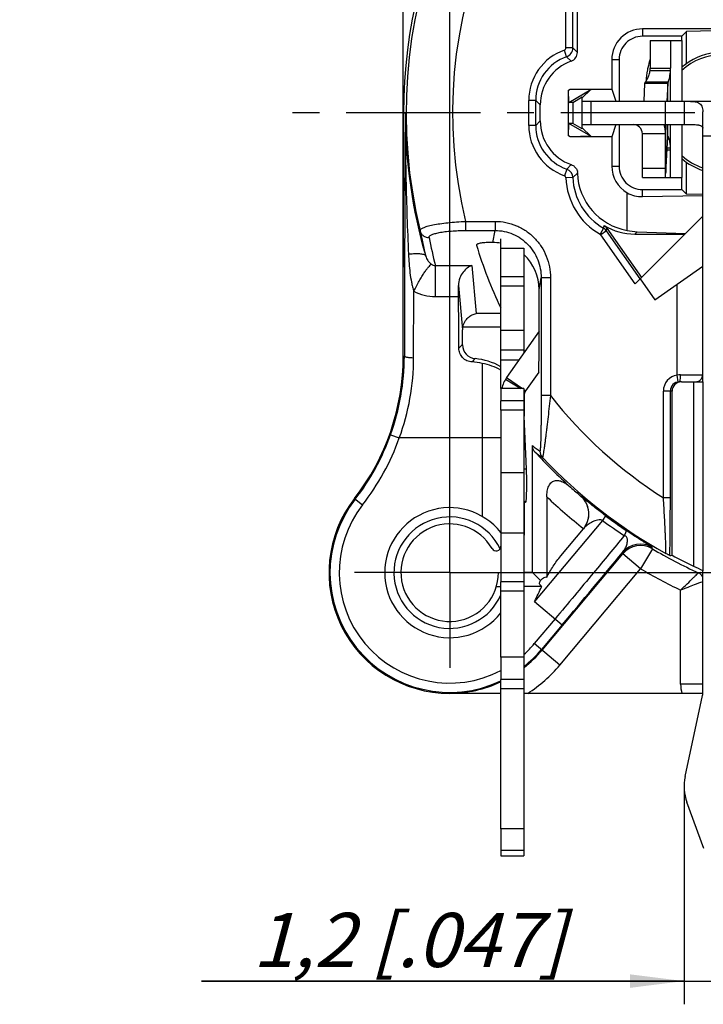
# Model space of a CAD drawing. Units: millimetres. Extents: x 0 to 420, y 0 to 297.
# Drawn here: x 288 to 332, y 160 to 224 of the extents above; entities that cross this region are included whole.
import ezdxf
from ezdxf.enums import TextEntityAlignment as Align

# ---------------------------------------------------------------- set-up
doc = ezdxf.new("R2010")
doc.units = ezdxf.units.MM
doc.header["$LTSCALE"] = 23.1
doc.linetypes.add('CENTER', pattern=[0.6, 0.375, -0.075, 0.075, -0.075])
doc.layers.get('0').update_dxf_attribs({"linetype": 'CONTINUOUS'})
for name, color, linetype in [('AUSFORMSCHRAEGEN', 7, 'CONTINUOUS'), ('BEZUGSACHSEN', 7, 'CONTINUOUS'), ('DEFAULT_1', 7, 'CENTER'), ('FASEN', 7, 'CONTINUOUS'), ('RUNDUNGEN', 7, 'CONTINUOUS'), ('ZEICHNUNGSBEMASSUNGEN', 7, 'CONTINUOUS')]:
    doc.layers.add(name, color=color, linetype=linetype)
doc.styles.get("Standard").update_dxf_attribs({"font": 'txt', "width": 0.7})
doc.styles.add('TEXTSTYLE_2', font='gdt', dxfattribs={"width": 0.7})
doc.dimstyles.new('DIMSTYLE_15', dxfattribs={"dimtxt": 3.5, "dimasz": 3.5, "dimexe": 1.5, "dimexo": 0, "dimgap": 0.875, "dimtad": 1, "dimdec": 3, "dimlfac": 0.333333, "dimdsep": 46, "dimtxsty": 'STANDARD', "dimblk": '_FILLED', "dimblk1": '_FILLED', "dimblk2": '_FILLED', "dimcen": 0.09, "dimclrt": 5, "dimadec": 3, "dimazin": 2, "dimtol": 1, "dimtp": 0.1, "dimtm": 0.1, "dimtfac": 1, "dimtdec": 3, "dimtofl": 0, "dimtmove": 0, "dimatfit": 3, "dimldrblk": '_FILLED', "dimfxl": 1, "dimtolj": 1, "dimarcsym": 0})
doc.dimstyles.new('DIMSTYLE_5', dxfattribs={"dimtxt": 3.5, "dimasz": 3.5, "dimexe": 1.5, "dimexo": 0, "dimgap": 0.875, "dimtad": 1, "dimdec": 3, "dimlfac": 0.333333, "dimdsep": 46, "dimtxsty": 'STANDARD', "dimblk": '_FILLED', "dimblk1": '_FILLED', "dimblk2": '_FILLED', "dimcen": 0.09, "dimclrt": 5, "dimadec": 3, "dimazin": 2, "dimtp": 0.1, "dimtm": 0.1, "dimtfac": 1, "dimtdec": 3, "dimtofl": 0, "dimtmove": 0, "dimatfit": 3, "dimldrblk": '_FILLED', "dimfxl": 1, "dimtolj": 1, "dimarcsym": 0})

# ---------------------------------------------------------------- blocks, each defined once
blk = doc.blocks.new('_FILLED')
at = {"color": 0, "linetype": 'BYBLOCK'}
blk.add_solid([(0, 0), (-1, 0.125), (-1, -0.125)], dxfattribs=at)
blk = doc.blocks.new('*D26')
at = {"layer": 'ZEICHNUNGSBEMASSUNGEN', "color": 2, "linetype": 'CONTINUOUS'}
for p, q in [((375.106, 247.23), (395.264, 247.23)), ((393.764, 247.23), (393.764, 217.53)), ((393.764, 187.83), (393.764, 217.53)), ((315.706, 187.83), (395.264, 187.83))]:
    blk.add_line(p, q, dxfattribs=at)
at = {"layer": 'ZEICHNUNGSBEMASSUNGEN', "color": 2, "linetype": 'CONTINUOUS', "xscale": 3.5, "yscale": 3.5, "zscale": 3.5}
for p, rotation in [((393.764, 247.23), 90), ((393.764, 187.83), 270)]:
    blk.add_blockref('_FILLED', p, dxfattribs=dict(at, rotation=rotation))
at = {"layer": 'ZEICHNUNGSBEMASSUNGEN', "color": 5, "linetype": 'CONTINUOUS', "oblique": 15}
for s, height, width, p in [(']', 3.5, 0.428571, (392.858, 238.626)), ('.003', 2.45, 0.714286, (392.333, 234.376)), ('.780', 3.5, 0.732143, (392.858, 222.892)), ('[', 3.5, 0.428571, (392.858, 217.017)), ('0,1', 2.45, 0.642857, (392.333, 210.405)), ('19,8', 3.5, 0.678571, (392.858, 200.434))]:
    blk.add_text(s, height=height, rotation=90, dxfattribs=dict(at, width=width)).set_placement(p, align=Align.CENTER)
at = {"layer": 'ZEICHNUNGSBEMASSUNGEN', "color": 5, "linetype": 'CONTINUOUS', "style": 'TEXTSTYLE_2', "oblique": 15}
for p in [(392.333, 229.446), (392.333, 206.613)]:
    blk.add_text('`', height=2.45, rotation=90, dxfattribs=at).set_placement(p, align=Align.CENTER)
blk = doc.blocks.new('*D27')
at = {"layer": 'ZEICHNUNGSBEMASSUNGEN', "color": 2, "linetype": 'CONTINUOUS'}
for p, q in [((315.706, 193.98), (315.706, 271.454)), ((375.106, 253.38), (375.106, 271.454)), ((315.706, 269.954), (345.406, 269.954)), ((375.106, 269.954), (345.406, 269.954))]:
    blk.add_line(p, q, dxfattribs=at)
at = {"layer": 'ZEICHNUNGSBEMASSUNGEN', "color": 2, "linetype": 'CONTINUOUS', "xscale": 3.5, "yscale": 3.5, "zscale": 3.5, "rotation": 180}
blk.add_blockref('_FILLED', (315.706, 269.954), dxfattribs=at)
at = {"layer": 'ZEICHNUNGSBEMASSUNGEN', "color": 2, "linetype": 'CONTINUOUS', "xscale": 3.5, "yscale": 3.5, "zscale": 3.5}
blk.add_blockref('_FILLED', (375.106, 269.954), dxfattribs=at)
at = {"layer": 'ZEICHNUNGSBEMASSUNGEN', "color": 5, "linetype": 'CONTINUOUS', "oblique": 15}
for s, height, width, p in [('19,8', 3.5, 0.678571, (328.311, 270.86)), ('[', 3.5, 0.428571, (344.894, 270.86)), ('.780', 3.5, 0.732143, (350.769, 270.86)), (']', 3.5, 0.428571, (366.502, 270.86)), ('0,1', 2.45, 0.642857, (338.281, 271.385)), ('.003', 2.45, 0.714286, (362.252, 271.385))]:
    blk.add_text(s, height=height, dxfattribs=dict(at, width=width)).set_placement(p, align=Align.CENTER)
at = {"layer": 'ZEICHNUNGSBEMASSUNGEN', "color": 5, "linetype": 'CONTINUOUS', "style": 'TEXTSTYLE_2', "oblique": 15}
for p in [(334.49, 271.385), (357.323, 271.385)]:
    blk.add_text('`', height=2.45, dxfattribs=at).set_placement(p, align=Align.CENTER)
blk = doc.blocks.new('*D28')
at = {"layer": 'ZEICHNUNGSBEMASSUNGEN', "color": 2, "linetype": 'CONTINUOUS'}
for p, q in [((330.856, 174.03), (330.856, 159.946)), ((334.456, 170.43), (334.456, 159.946)), ((330.856, 161.446), (299.671, 161.446)), ((299.671, 161.446), (332.656, 161.446)), ((340.456, 161.446), (332.656, 161.446)), ((334.456, 161.446), (340.456, 161.446))]:
    blk.add_line(p, q, dxfattribs=at)
at = {"layer": 'ZEICHNUNGSBEMASSUNGEN', "color": 2, "linetype": 'CONTINUOUS', "xscale": 3.5, "yscale": 3.5, "zscale": 3.5}
blk.add_blockref('_FILLED', (330.856, 161.446), dxfattribs=at)
at = {"layer": 'ZEICHNUNGSBEMASSUNGEN', "color": 2, "linetype": 'CONTINUOUS', "xscale": 3.5, "yscale": 3.5, "zscale": 3.5, "rotation": 180}
blk.add_blockref('_FILLED', (334.456, 161.446), dxfattribs=at)
at = {"layer": 'ZEICHNUNGSBEMASSUNGEN', "color": 5, "linetype": 'CONTINUOUS', "insert": (323.171, 165.852), "char_height": 3.5, "width": 35.25, "attachment_point": 3, "line_spacing_factor": 0.9}
blk.add_mtext('\\Q15.0;1,2{\\ftxt.shx;\\W1.000000;\\H3.500000; }[.047]', dxfattribs=at)

msp = doc.modelspace()

# ---------------------------------------------------------------- linework, layer by layer
at = {"color": 3, "linetype": 'CONTINUOUS'}
for p, q in [((328.65593, 222.20038), (328.65593, 220.41549)), ((328.30146, 219.43541), (328.24506, 218.2798)), ((324.25643, 216.7798), (330.85643, 216.7798)), ((328.15643, 213.35038), (328.15643, 216.1798)), ((320.50643, 206.36854), (320.50643, 202.03415)), ((321.45551, 200.77441), (320.61494, 199.57395)), ((320.50643, 199.71965), (320.50643, 198.9298)), ((320.50643, 198.3298), (320.50643, 187.2298)), ((320.50643, 182.36323), (320.50643, 180.9298)), ((320.50643, 171.28349), (320.50643, 169.5298))]:
    msp.add_line(p, q, dxfattribs=at)
at = {"color": 7, "linetype": 'CONTINUOUS'}
for p, q in [((328.65593, 222.20038), (330.71081, 222.20038)), ((329.98246, 222.20038), (329.98246, 220.41549)), ((330.71102, 222.20038), (330.71102, 218.2798)), ((328.65113, 220.26987), (329.97617, 220.26987)), ((329.80133, 219.43541), (328.30146, 219.43541)), ((329.80133, 219.43541), (329.74493, 218.2798)), ((324.25643, 216.7798), (324.25643, 218.2798)), ((324.25643, 218.2798), (342.25643, 218.2798)), ((329.65643, 216.7798), (329.65643, 218.2798)), ((332.05643, 212.22218), (332.05643, 217.59739)), ((329.67233, 216.7798), (329.66964, 216.71095)), ((330.71102, 216.7798), (330.71102, 213.35038)), ((329.65643, 213.35038), (329.65643, 216.1798)), ((329.70421, 214.02902), (329.80064, 216.00455)), ((329.76532, 215.28089), (329.97617, 215.28089)), ((329.98246, 213.35038), (329.98246, 215.13527)), ((328.15643, 213.35038), (330.71081, 213.35038)), ((332.05643, 200.1598), (332.05643, 210.86082)), ((319.00643, 201.11775), (319.00643, 206.36854)), ((321.48072, 203.42558), (319.38621, 200.43431)), ((319.00643, 199.71965), (319.00643, 198.9298)), ((320.50643, 199.71965), (319.00643, 199.71965)), ((319.00643, 198.3298), (319.00643, 187.2298)), ((320.50643, 198.3298), (319.00643, 198.3298)), ((332.05643, 180.0298), (332.05643, 187.94166)), ((320.50643, 187.2298), (319.00643, 187.2298)), ((319.00643, 182.36323), (319.00643, 180.9298)), ((320.50643, 180.9298), (319.00643, 180.9298)), ((330.92257, 174.65626), (332.0432, 179.90451)), ((332.12944, 170.01764), (331.03894, 172.99938)), ((320.50643, 171.28349), (319.00643, 171.28349)), ((319.00643, 171.28349), (319.00643, 169.5298)), ((319.00643, 169.5298), (320.50643, 169.5298))]:
    msp.add_line(p, q, dxfattribs=at)
at = {"color": 9, "linetype": 'CONTINUOUS'}
for p, q in [((328.65593, 220.41549), (329.98246, 220.41549)), ((329.97617, 218.2798), (329.97617, 220.26987)), ((328.35905, 219.5462), (329.83013, 219.5462)), ((329.80133, 218.2798), (329.80133, 219.43541)), ((324.85643, 216.7798), (324.85643, 218.2798)), ((330.85643, 218.2798), (330.85643, 216.7798)), ((327.8144, 216.72151), (327.84216, 216.7798)), ((329.67905, 213.61414), (329.67905, 216.7798)), ((329.80133, 216.01709), (329.80133, 216.7798)), ((329.97617, 215.28089), (329.97617, 216.7798)), ((329.65643, 216.1798), (328.15643, 216.1798)), ((334.45643, 216.0298), (332.05643, 216.0298)), ((329.75821, 215.13527), (329.98246, 215.13527)), ((328.15643, 213.95038), (329.65643, 213.95038)), ((320.50643, 203.47438), (319.00643, 203.47438)), ((321.48072, 203.25393), (321.40007, 203.3104)), ((320.50643, 202.20224), (319.00643, 202.20224)), ((320.17077, 201.55478), (319.00643, 201.55478)), ((319.38621, 200.43431), (320.40685, 199.71965)), ((319.31279, 200.32197), (320.30196, 199.71965)), ((320.50643, 199.64993), (320.61494, 199.57395)), ((320.50643, 199.59515), (320.59396, 199.54185)), ((320.50643, 194.2798), (319.00643, 194.2798)), ((320.50643, 190.3798), (319.00643, 190.3798)), ((320.50643, 182.36323), (319.00643, 182.36323)), ((320.50643, 169.87623), (319.00643, 169.87623))]:
    msp.add_line(p, q, dxfattribs=at)
at = {"color": 3, "linetype": 'CONTINUOUS'}
for centre, radius, start, end in [((334.58082, 219.20153), 6.19534, 163.034371, 168.4036248), ((334.57762, 219.19983), 6.1925, 169.7222027, 176.3459323), ((334.63782, 219.18981), 6.25353, 168.4033414, 169.7302625), ((326.46515, 220.41477), 2.19078, 356.207519, 0.0186782), ((327.55643, 216.1798), 0.6, 0, 90), ((321.10643, 199.2298), 0.6, 145, 166.6686207)]:
    msp.add_arc(centre, radius, start, end, dxfattribs=at)
at = {"color": 7, "linetype": 'CONTINUOUS'}
for centre, radius, start, end in [((328.30604, 220.41503), 1.67643, 355.0325504, 0.0156265), ((327.55643, 216.1798), 2.1, 0, 16.1004937), ((348.77303, 216.0003), 19.1166, 177.8695413, 179.1833199), ((330.89833, 215.95103), 1.099, 177.0279935, 177.2083183), ((330.51869, 215.97133), 0.71882, 176.3501676, 177.0750434), ((328.30604, 215.13573), 1.67643, 359.9843735, 4.9674496), ((312.5131, 214.83705), 17.21001, 356.5373915, 357.0348771), ((305.98822, 215.18466), 23.74413, 357.0116324, 357.2102626), ((345.40643, 217.5298), 29.25, 196.9954554, 205.5028189), ((321.10643, 199.2298), 2.1, 145, 166.6686207), ((331.45643, 180.0298), 0.6, 347.9468947, 360), ((333.85643, 174.0298), 3, 167.9468947, 200.0886039)]:
    msp.add_arc(centre, radius, start, end, dxfattribs=at)
at = {"color": 3, "linetype": 'CONTINUOUS'}
for points, knots in [([(328.35905, 219.5462), (328.37035, 219.55783), (328.39451, 219.58655), (328.44939, 219.66378), (328.52579, 219.79931), (328.6077, 220.01108), (328.64171, 220.17789), (328.65113, 220.26987)], [0, 0, 0, 0, 0.0614545, 0.14201305, 0.35912636, 0.64936141, 1, 1, 1, 1]), ([(328.35905, 219.5462), (328.343, 219.52968), (328.31612, 219.49625), (328.30271, 219.45461), (328.30146, 219.43541)], [0, 0, 0, 0, 0.54493376, 1, 1, 1, 1]), ([(330.85643, 216.7798), (330.91683, 216.7798), (331.03729, 216.77983), (331.21697, 216.77956), (331.39408, 216.77777), (331.56648, 216.77215), (331.70581, 216.76098), (331.8114, 216.74378), (331.88438, 216.72584), (331.95042, 216.70054), (332.00673, 216.66519), (332.04713, 216.61486), (332.05643, 216.57302), (332.05643, 216.55233)], [0, 0, 0, 0, 0.14018621, 0.27955823, 0.41703436, 0.55123392, 0.67989018, 0.74104401, 0.79935969, 0.85402567, 0.90460454, 0.95198255, 1, 1, 1, 1])]:
    msp.add_open_spline(points, degree=3, knots=knots, dxfattribs=at)
at = {"color": 7, "linetype": 'CONTINUOUS'}
for points, knots in [([(329.83013, 219.5462), (329.83849, 219.5634), (329.8548, 219.60474), (329.87802, 219.67461), (329.90134, 219.75801), (329.93097, 219.8851), (329.95964, 220.05648), (329.97246, 220.19757), (329.97617, 220.26987)], [0, 0, 0, 0, 0.07736196, 0.17940908, 0.29783777, 0.42754218, 0.70714913, 1, 1, 1, 1]), ([(329.83013, 219.5462), (329.82574, 219.53716), (329.81051, 219.50201), (329.80225, 219.46366), (329.80133, 219.43541)], [0, 0, 0, 0, 0.26227491, 1, 1, 1, 1]), ([(330.85643, 218.2798), (330.95352, 218.2798), (331.13667, 218.2802), (331.39095, 218.27547), (331.60568, 218.25197), (331.78, 218.19662), (331.91259, 218.09842), (332.00006, 217.9596), (332.04768, 217.78845), (332.05643, 217.66382), (332.05643, 217.59739)], [0, 0, 0, 0, 0.17981186, 0.33924543, 0.47087642, 0.57883937, 0.67399798, 0.76987694, 0.87697932, 1, 1, 1, 1]), ([(329.80777, 216.03521), (329.80566, 216.03521), (329.80286, 216.03066), (329.80188, 216.02442), (329.80145, 216.01974), (329.80133, 216.01709)], [0, 0, 0, 0, 0.31512689, 0.60420185, 1, 1, 1, 1]), ([(329.87383, 215.88788), (329.86772, 215.90746), (329.85624, 215.94204), (329.83898, 215.98612), (329.82603, 216.0138), (329.81695, 216.02804), (329.81298, 216.03261), (329.81104, 216.03396)], [0, 0, 0, 0, 0.38471367, 0.68275766, 0.88847536, 0.95564196, 1, 1, 1, 1]), ([(329.89491, 215.81477), (329.89317, 215.82128), (329.88651, 215.84575), (329.87938, 215.8701), (329.87383, 215.88788)], [0, 0, 0, 0, 0.26550786, 1, 1, 1, 1]), ([(329.97617, 215.28089), (329.97114, 215.37897), (329.95255, 215.55864), (329.91606, 215.73551), (329.89491, 215.81477)], [0, 0, 0, 0, 0.54486485, 1, 1, 1, 1]), ([(329.67905, 213.61414), (329.68015, 213.62793), (329.68481, 213.68906), (329.68881, 213.75023), (329.69169, 213.79761)], [0, 0, 0, 0, 0.22570086, 1, 1, 1, 1])]:
    msp.add_open_spline(points, degree=3, knots=knots, dxfattribs=at)
msp.add_open_spline([(329.81104, 216.03396), (329.81008, 216.03463), (329.80894, 216.03521), (329.80777, 216.03521)], degree=3, dxfattribs=at)
at = {"layer": 'AUSFORMSCHRAEGEN', "color": 7, "linetype": 'CONTINUOUS'}
for p, q in [((331.00489, 222.77827), (330.70643, 222.4798)), ((332.80643, 222.82146), (331.00489, 222.77827)), ((331.00489, 220.71423), (331.00489, 222.77827)), ((330.70643, 222.20038), (330.70643, 222.4798)), ((326.17968, 219.06499), (326.44136, 218.2798)), ((323.65643, 218.21202), (324.25643, 218.55843)), ((323.65643, 218.21202), (323.65643, 216.84759)), ((324.25643, 218.2798), (324.25643, 218.55843)), ((324.25643, 216.50118), (323.65643, 216.84759)), ((324.25643, 216.50118), (324.25643, 216.7798)), ((326.44136, 216.7798), (326.17968, 215.99462)), ((331.00489, 212.28134), (331.00489, 214.34538)), ((330.70643, 212.5798), (330.70643, 213.35038)), ((331.00489, 212.28134), (330.70643, 212.5798)), ((332.05791, 212.25609), (331.00489, 212.28134)), ((332.05643, 210.86082), (332.05643, 212.22218)), ((328.0958, 206.90018), (332.05643, 210.86082)), ((320.52738, 199.36815), (320.52738, 197.93358)), ((320.66956, 194.51731), (320.52738, 197.93358)), ((320.52738, 192.34028), (320.50643, 192.34028)), ((320.52738, 192.3298), (320.50643, 192.3298)), ((320.52738, 192.34028), (320.64335, 192.39824)), ((320.52738, 192.34028), (320.52738, 190.26258))]:
    msp.add_line(p, q, dxfattribs=at)
at = {"layer": 'AUSFORMSCHRAEGEN', "color": 9, "linetype": 'CONTINUOUS'}
for p, q in [((320.66956, 194.51731), (320.50643, 194.51731)), ((320.64335, 192.39824), (320.50643, 192.39824))]:
    msp.add_line(p, q, dxfattribs=at)
at = {"layer": 'AUSFORMSCHRAEGEN', "color": 7, "linetype": 'CONTINUOUS'}
for centre, radius, start, end in [((333.25643, 217.5298), 3.9, 96.6258096, 130.7467123), ((333.25643, 217.5298), 3.9, 229.2532877, 252.0615504), ((297.70643, 201.82409), 15, 322.1363536, 360), ((315.70643, 187.8298), 5.4, 26.7767159, 27.0221326)]:
    msp.add_arc(centre, radius, start, end, dxfattribs=at)
msp.add_ellipse((320.64262, 193.59806), major_axis=(0, 1.2), ratio=0.03492077, start_param=-3.12413936, end_param=-0.6981317, dxfattribs=at)
for points, knots in [([(318.32163, 209.15509), (318.26226, 209.15509), (318.14559, 209.15306), (317.97613, 209.14379), (317.81996, 209.12853), (317.68384, 209.10776), (317.58608, 209.0855), (317.523, 209.0645), (317.4874, 209.04913), (317.46031, 209.03312), (317.44165, 209.01648), (317.43163, 208.99829), (317.43217, 208.9856), (317.43384, 208.98015)], [0, 0, 0, 0, 0.18960874, 0.37259384, 0.5419114, 0.69053233, 0.81221004, 0.86150138, 0.90268996, 0.93583803, 0.96162296, 0.98180568, 1, 1, 1, 1]), ([(321.45555, 200.77099), (321.45959, 200.80581), (321.46346, 200.89427), (321.46884, 201.04593), (321.4727, 201.23159), (321.47698, 201.50986), (321.47997, 201.87513), (321.48072, 202.17148), (321.48072, 202.32182)], [0, 0, 0, 0, 0.0678023, 0.17102966, 0.2935917, 0.4268708, 0.70927035, 1, 1, 1, 1])]:
    msp.add_open_spline(points, degree=3, knots=knots, dxfattribs=at)
at = {"layer": 'BEZUGSACHSEN', "color": 7, "linetype": 'CONTINUOUS'}
for start, end in [(47.1440039, 132.8559961), (227.1440039, 251.3104272)]:
    msp.add_arc((333.25643, 217.5298), 3.75, start, end, dxfattribs=at)
at = {"layer": 'DEFAULT_1', "color": 7, "linetype": 'CENTER'}
for p, q in [((345.40643, 217.5298), (304.90643, 217.5298)), ((315.70643, 187.8298), (315.70643, 193.9798)), ((315.70643, 187.8298), (309.55643, 187.8298)), ((315.70643, 187.8298), (321.85643, 187.8298)), ((315.70643, 187.8298), (315.70643, 181.6798))]:
    msp.add_line(p, q, dxfattribs=at)
at = {"layer": 'FASEN', "color": 7, "linetype": 'CONTINUOUS'}
for p, q in [((323.38413, 219.00875), (323.48155, 219.06499)), ((323.40531, 218.212), (323.38413, 219.00875)), ((323.38413, 216.05086), (323.38413, 219.00875)), ((323.40531, 218.212), (324.82769, 219.03321)), ((323.48155, 219.06499), (326.17968, 219.06499)), ((323.48155, 219.06499), (324.82769, 219.03321)), ((324.82769, 219.03321), (324.25643, 218.49708)), ((323.65643, 218.21202), (323.40531, 218.212)), ((323.38413, 216.05086), (323.40531, 216.8476)), ((324.82769, 216.02639), (323.40531, 216.8476)), ((323.65643, 216.84759), (323.40531, 216.8476)), ((324.82769, 216.02639), (324.25643, 216.56252)), ((323.48155, 215.99462), (323.38413, 216.05086)), ((324.82769, 216.02639), (323.48155, 215.99462)), ((326.17968, 215.99462), (323.48155, 215.99462)), ((317.80643, 201.35073), (317.80643, 191.46711)), ((319.00643, 199.71965), (319.00643, 201.11775)), ((331.45643, 200.1598), (332.05643, 200.1598)), ((331.45643, 200.1598), (331.45643, 188.25428)), ((332.05643, 200.1598), (332.05643, 187.94166)), ((318.85643, 187.8298), (319.00643, 187.8298)), ((321.0512, 187.8298), (320.50643, 187.8298))]:
    msp.add_line(p, q, dxfattribs=at)
at = {"layer": 'FASEN', "color": 9, "linetype": 'CONTINUOUS'}
msp.add_line((319.00643, 196.5298), (317.80643, 196.5298), dxfattribs=at)
at = {"layer": 'FASEN', "color": 7, "linetype": 'CONTINUOUS'}
for centre, radius, start, end in [((317.05672, 197.43814), 3.98377, 60.6980185, 79.1527999), ((315.70643, 187.8298), 4.2, 38.2132107, 321.8084188), ((315.70643, 187.8298), 3.15, 29.5918458, 360), ((345.40643, 217.5298), 32.42929, 241.7950787, 244.5218636), ((345.6886, 217.52807), 32.55012, 244.0721623, 245.240792)]:
    msp.add_arc(centre, radius, start, end, dxfattribs=at)
at = {"layer": 'RUNDUNGEN', "color": 7, "linetype": 'CONTINUOUS'}
for p, q in [((312.70643, 201.82409), (312.70643, 235.88627)), ((323.95544, 221.43554), (323.95544, 226.75595)), ((338.35341, 222.95655), (328.15946, 222.95655)), ((330.70643, 222.4798), (328.15626, 222.4798)), ((326.17968, 220.97678), (326.17968, 219.06499)), ((326.65643, 220.97998), (326.65643, 218.2798)), ((321.55544, 217.01784), (321.55544, 218.04177)), ((326.65643, 216.7798), (326.65643, 214.07963)), ((326.17968, 215.99462), (326.17968, 214.08283)), ((328.15626, 212.5798), (330.70643, 212.5798)), ((327.1672, 209.9399), (327.1672, 212.36967)), ((328.15933, 212.12162), (332.05643, 212.19456)), ((325.86943, 210.07976), (328.0958, 206.90018)), ((319.00643, 206.36854), (319.00643, 209.3912)), ((327.6789, 209.70286), (330.89847, 209.70286)), ((327.83003, 209.854), (330.93344, 209.73783)), ((318.49888, 209.15509), (318.32163, 209.15509)), ((328.95384, 205.46023), (332.05643, 207.63268)), ((327.68992, 206.49431), (328.0958, 206.90018)), ((328.00744, 206.81183), (328.95384, 205.46023)), ((321.48072, 202.32182), (321.48072, 206.11929)), ((316.5316, 202.555), (316.5316, 203.51786)), ((330.67958, 200.1598), (331.45643, 200.1598)), ((330.07949, 188.95107), (330.07949, 199.5598)), ((319.00643, 198.3298), (319.00643, 198.9298)), ((320.50643, 197.93358), (320.52738, 197.93358)), ((321.05121, 187.8298), (321.05121, 196.03378)), ((321.98262, 192.7253), (321.98262, 187.54732)), ((322.88063, 188.91221), (324.34913, 190.6623)), ((321.67164, 182.8244), (326.89203, 189.04582)), ((321.56735, 187.33082), (321.05121, 187.8298)), ((319.00643, 182.36323), (319.00643, 187.2298)), ((318.72507, 186.9298), (319.00643, 186.9298)), ((321.6601, 186.9298), (320.50643, 186.9298)), ((322.98146, 184.46669), (321.6316, 182.85799)), ((319.00643, 171.28349), (319.00643, 180.9298)), ((319.00643, 180.0298), (315.70643, 180.0298)), ((332.05643, 180.0298), (320.50643, 180.0298))]:
    msp.add_line(p, q, dxfattribs=at)
at = {"layer": 'RUNDUNGEN', "color": 9, "linetype": 'CONTINUOUS'}
for p, q in [((323.21422, 221.72683), (323.21422, 226.81731)), ((323.66415, 221.72683), (323.66415, 226.81724)), ((328.15946, 222.95655), (328.15626, 222.4798)), ((323.26411, 221.16124), (323.11422, 221.58542)), ((323.66415, 221.72683), (323.21422, 221.72683)), ((323.66415, 221.72683), (323.95544, 221.43554)), ((323.26414, 221.16124), (323.55544, 220.86991)), ((326.17968, 220.97678), (326.65643, 220.97998)), ((320.81422, 216.72655), (320.81422, 218.33306)), ((321.26415, 218.33306), (320.81422, 218.33306)), ((321.26415, 216.7267), (321.26415, 218.33287)), ((321.26415, 218.33287), (321.55544, 218.04177)), ((312.71941, 217.5298), (312.84793, 217.5298)), ((321.26415, 216.7267), (321.55544, 217.01784)), ((321.26415, 216.72655), (320.81422, 216.72655)), ((323.26635, 213.89763), (323.11678, 213.47328)), ((323.55766, 214.18891), (323.26632, 213.89759)), ((326.17968, 214.08283), (326.65643, 214.07963)), ((323.66646, 213.35251), (323.2168, 213.33701)), ((323.95775, 213.6438), (323.66646, 213.35251)), ((328.15933, 212.12162), (328.15626, 212.5798)), ((316.73291, 210.52441), (316.73291, 209.93543)), ((316.73291, 210.52441), (318.63907, 210.52441)), ((316.73291, 209.93543), (318.6391, 209.93543)), ((318.49888, 209.15509), (318.6391, 209.93543)), ((318.63907, 210.52441), (318.63907, 209.93543)), ((325.65002, 210.0892), (325.42926, 209.69717)), ((325.84709, 209.91057), (325.47853, 209.6525)), ((328.01298, 206.81737), (325.84709, 209.91057)), ((327.68992, 206.49431), (325.47853, 209.6525)), ((327.6789, 209.70286), (327.83003, 209.854)), ((319.00643, 208.79121), (320.50643, 208.79121)), ((314.78153, 205.66913), (314.78153, 207.66856)), ((314.78153, 207.66856), (317.13807, 207.66856)), ((317.13807, 207.66856), (317.41603, 204.57321)), ((319.00643, 206.95752), (320.50643, 206.95752)), ((321.48072, 206.11929), (321.61764, 206.88119)), ((322.21728, 206.88145), (321.61764, 206.88145)), ((321.61764, 206.88119), (321.61764, 199.26756)), ((322.21728, 206.88145), (322.21728, 199.26729)), ((316.2746, 206.37981), (316.5316, 203.51786)), ((319.00643, 206.36854), (320.50643, 206.36854)), ((330.40643, 200.59786), (330.40643, 206.47734)), ((313.37581, 201.71677), (313.38583, 206.00686)), ((314.78153, 205.66913), (316.28064, 205.66913)), ((319.00643, 204.57321), (317.41603, 204.57321)), ((319.00643, 203.68975), (316.54757, 203.68975)), ((312.70643, 201.82409), (312.77583, 201.82409)), ((330.4741, 200.15298), (330.40643, 200.59786)), ((330.62386, 200.6098), (332.05643, 200.6098)), ((322.21728, 199.26756), (321.61764, 199.26756)), ((330.07949, 199.5598), (329.51422, 199.5598)), ((329.51422, 192.65645), (329.51422, 199.5598)), ((329.96415, 192.65645), (329.96415, 199.5598)), ((320.50643, 198.9298), (319.00643, 198.9298)), ((320.52738, 198.19927), (320.50643, 198.19927)), ((311.88521, 196.73257), (312.44988, 196.5298)), ((317.80643, 196.5298), (312.44988, 196.5298)), ((309.54854, 192.61732), (310.0737, 192.20902)), ((329.96415, 192.65645), (329.51422, 192.65645)), ((325.5842, 191.20076), (321.19292, 185.96744)), ((326.89203, 189.04582), (326.87628, 189.13784)), ((328.04105, 188.08168), (326.89203, 189.04582)), ((328.80295, 189.3737), (328.04105, 188.08168)), ((328.80295, 189.3737), (328.78949, 189.46438)), ((322.82066, 181.86026), (328.03944, 188.07976)), ((331.91344, 187.83335), (331.77755, 187.81962)), ((320.50643, 186.6298), (319.00643, 186.6298)), ((330.62739, 180.6298), (330.62739, 186.70394)), ((321.19292, 185.96744), (322.98146, 184.46669)), ((322.52185, 184.85234), (321.172, 183.24365)), ((322.82066, 181.86026), (321.172, 183.24365)), ((320.50643, 180.3298), (319.00643, 180.3298)), ((332.05643, 180.6298), (330.62739, 180.6298))]:
    msp.add_line(p, q, dxfattribs=at)
at = {"layer": 'RUNDUNGEN', "color": 3, "linetype": 'CONTINUOUS'}
for p, q in [((320.50643, 208.79121), (320.50643, 206.36854)), ((320.50643, 198.9298), (320.50643, 198.3298)), ((320.50643, 187.2298), (320.50643, 182.36323)), ((320.50643, 180.9298), (320.50643, 171.28349))]:
    msp.add_line(p, q, dxfattribs=at)
at = {"layer": 'RUNDUNGEN', "color": 7, "linetype": 'CONTINUOUS'}
for centre, radius, start, end in [((345.40643, 217.5298), 32.68702, 123.5502344, 180), ((328.15945, 220.97678), 1.97977, 89.9999705, 180.0000295), ((328.15626, 220.97998), 1.49983, 89.9999705, 180.0000295), ((328.15945, 214.08283), 1.97977, 179.9999705, 239.9206646), ((328.15626, 214.07963), 1.49983, 179.9999705, 270.0000295), ((317.43147, 202.555), 0.89987, 180.0001248, 264.4336679), ((316.93387, 197.44916), 4.23017, 60.6629067, 84.4337926), ((345.40643, 217.5298), 29.25, 211.6413916, 211.8295407), ((316.93296, 197.43067), 4.0162, 77.4385696, 86.8983155), ((331.60643, 200.6098), 0.45, 281.462832, 360), ((297.70643, 201.82409), 15.06524, 322.1363536, 340.2470957), ((345.40643, 217.5298), 32.6166, 227.8596656, 229.4142033), ((315.70643, 187.8298), 7.8, 142.1363536, 270), ((315.70643, 187.8298), 7.73476, 142.1363536, 295.2750102), ((323.17861, 191.62586), 1.51655, 342.8991568, 38.3781664), ((323.19901, 191.62677), 1.50099, 320.0173096, 327.9018897), ((323.19282, 191.62056), 1.50141, 328.0824166, 342.9330217), ((323.20158, 191.62601), 1.49841, 327.8744378, 353.1034707), ((318.70643, 189.53348), 0.3, 209.5918458, 360), ((345.40643, 217.5298), 32.68702, 239.4724083, 245.3577643), ((315.70643, 187.8298), 7.73476, 308.3670572, 320), ((315.70643, 187.8298), 7.78702, 308.0952057, 320), ((315.70643, 187.8298), 7.78702, 270, 294.9930112)]:
    msp.add_arc(centre, radius, start, end, dxfattribs=at)
at = {"layer": 'RUNDUNGEN', "color": 9, "linetype": 'CONTINUOUS'}
for centre, radius, start, end in [((345.40643, 217.5298), 32.51677, 123.536437, 193.5314101), ((345.40643, 217.5298), 29.51688, 119.3770077, 193.7293206), ((324.26345, 218.33328), 3.44922, 109.4622518, 180.0037523), ((323.06425, 221.72682), 0.14997, 289.4623245, 0.00343), ((323.06408, 221.72698), 0.60007, 289.4744737, 359.9850114), ((324.26328, 218.33345), 2.99912, 109.4598137, 180.0111321), ((2595.35729, 199.1987), 2282.58296, 179.53986072, 179.93409939), ((345.05233, 217.3712), 32.20479, 179.7178329, 196.4046442), ((324.26345, 216.72632), 3.44922, 179.9962166, 250.5828426), ((324.26328, 216.72616), 2.99912, 179.989649, 250.5844461), ((323.06675, 213.33168), 0.60007, 1.9894968, 70.5749005), ((323.06692, 213.33185), 0.14997, 1.9716642, 70.5830279), ((327.56357, 213.48683), 4.34936, 181.9740941, 240.6121674), ((327.56333, 213.48661), 3.89918, 181.9708703, 240.6130761), ((345.46738, 216.1085), 32.27368, 191.0521086, 194.0454499), ((318.85545, 211.63098), 6.96728, 347.2149905, 348.5781533), ((318.90405, 210.91327), 7.01507, 351.7822818, 353.1761703), ((345.46633, 215.51951), 31.67324, 191.0055006, 194.351694), ((326.37749, 191.69878), 14.65602, 132.2059933, 133.4610465), ((297.63677, 201.8486), 15.13909, 340.2488889, 359.9072273), ((298.23645, 201.74317), 15.13939, 339.8574086, 359.9001038), ((325.25365, 194.44147), 10.70784, 137.617483, 139.1802853), ((330.56427, 199.55972), 1.05006, 98.6453198, 179.9956921), ((330.62373, 198.62711), 1.98269, 89.9963271, 96.2921626), ((330.56421, 199.55971), 0.60007, 92.0768396, 179.9906689), ((345.40643, 217.5298), 29.51688, 218.2220375, 237.4244681), ((297.70643, 201.82409), 15.66521, 322.1363536, 340.2470957), ((337.4862, 218.46601), 27.80852, 233.7716216, 234.9966792), ((338.07308, 218.47872), 28.39908, 233.5787153, 234.7846949), ((322.13391, 195.68692), 0.59935, 179.9412466, 223.1605912), ((345.40643, 217.5298), 32.51677, 223.1845571, 241.0608895), ((315.70643, 187.8298), 7.13479, 142.1363536, 297.5721207), ((345.40643, 217.5298), 34.11654, 226.6398401, 231.9131537), ((323.20013, 191.62646), 1.49991, 353.1034707, 38.9041391), ((345.15698, 217.22836), 32.20287, 232.9549425, 235.8618851), ((315.70643, 187.8298), 3.6, 25.3669878, 336.6373393), ((342.3063, 213.83443), 28.14093, 233.5424483, 237.0267704), ((328.02534, 188.17353), 1.50008, 59.3755938, 139.9958119), ((328.04108, 188.0815), 1.50007, 59.4766774, 139.9957309), ((-357.58539, 755.88391), 888.6444, 319.98252397, 320.37465737), ((345.40643, 217.5298), 34.18697, 239.4717171, 244.38524), ((331.52859, 187.27533), 0.59832, 27.5965284, 65.3036326), ((327.85951, 227.28082), 39.65523, 275.8675673, 276.0752884), ((315.70643, 187.8298), 7.13479, 312.3343868, 320), ((315.70643, 187.8298), 9.28697, 302.8718416, 320), ((332.73856, 180.63148), 2.11118, 180.0454704, 196.5585728)]:
    msp.add_arc(centre, radius, start, end, dxfattribs=at)
at = {"layer": 'RUNDUNGEN', "color": 7, "linetype": 'CONTINUOUS'}
for centre, major_axis, ratio, start_param, end_param in [((323.35534, 221.43572), (0.42439, -0.42439), 0.99969546, -0.44560585, 0.78524587), ((324.55589, 218.04085), (2.12197, -2.12197), 0.99969546, 2.6959868, 3.92683852), ((324.55589, 217.01875), (2.12197, 2.12197), 0.99969546, 2.35634678, 3.58798582), ((327.85603, 213.7794), (2.75856, 2.75856), 0.99969546, 2.39081273, 3.74961458), ((328.12238, 214.08271), (1.63113, -1.08965), 0.99986419, -1.49051573, -0.96307254), ((327.68008, 213.60346), (2.75856, 2.75856), 0.99969546, -2.89302352, -2.35634678), ((327.83118, 213.75455), (-1.46307, 3.64746), 0.94956715, -3.71880892, -3.54158497), ((318.47889, 206.09894), (-0.54071, -3.00976), 0.98105095, 3.14572449, 3.31604855), ((318.47889, 206.09894), (-0.54071, -3.00976), 0.98105095, 1.75191141, 2.57943895), ((316.23094, 204.72368), (0, 3), 0.01745506, -1.25018246, -0.98598518), ((315.80023, 196.5298), (0, 29), 0.01745506, -1.36919423, -1.25018246), ((317.43174, 203.51481), (-0.08201, 0.9133), 0.98148312, 1.29090153, 1.47955766), ((330.67958, 199.5598), (-0.60009, 0), 0.9998477, -1.57079633, 0), ((345.13309, 217.5298), (32.43448, 0), 0.99996449, -2.40018624, -2.30001713), ((328.89759, 217.5298), (33.0202, 0), 0.86604739, -1.53964085, -1.53499545)]:
    msp.add_ellipse(centre, major_axis=major_axis, ratio=ratio, start_param=start_param, end_param=end_param, dxfattribs=at)
for points, knots in [([(312.71941, 217.5298), (312.71787, 216.70619), (312.71171, 213.38194), (312.70643, 210.05768), (312.70643, 207.55704)], [0, 0, 0, 0, 0.24775886, 1, 1, 1, 1]), ([(323.55766, 214.18891), (323.604, 214.17258), (323.67114, 214.14006), (323.74893, 214.08004), (323.80036, 214.02729), (323.84681, 213.96979), (323.89122, 213.91035), (323.9307, 213.84771), (323.94931, 213.8018), (323.95544, 213.77821)], [0, 0, 0, 0, 0.25001094, 0.37444867, 0.49858188, 0.62389701, 0.75041694, 0.87601737, 1, 1, 1, 1]), ([(323.95544, 213.77821), (323.96108, 213.75647), (323.94449, 213.71049), (323.95698, 213.66625), (323.95775, 213.6438)], [0, 0, 0, 0, 0.49999787, 1, 1, 1, 1]), ([(317.13807, 207.66856), (317.03259, 207.63064), (316.8205, 207.51322), (316.54631, 207.24059), (316.33105, 206.85614), (316.2727, 206.54459), (316.2746, 206.37981)], [0, 0, 0, 0, 0.20494688, 0.43605185, 0.6986921, 1, 1, 1, 1]), ([(316.54757, 203.68975), (316.57062, 203.8126), (316.63946, 203.98814), (316.77752, 204.18389), (316.92686, 204.34167), (317.13558, 204.48848), (317.32366, 204.55528), (317.41603, 204.57321)], [0, 0, 0, 0, 0.28691594, 0.42135872, 0.54868868, 0.7840323, 1, 1, 1, 1]), ([(317.15027, 201.44098), (317.0365, 201.44713), (316.80953, 201.50348), (316.52733, 201.70698), (316.34052, 201.99805), (316.29658, 202.22477), (316.29618, 202.33674)], [0, 0, 0, 0, 0.25209268, 0.50301138, 0.75224895, 1, 1, 1, 1]), ([(320.52246, 202.12417), (320.52204, 202.11942), (320.52026, 202.09544), (320.51917, 202.07142), (320.51838, 202.05216)], [0, 0, 0, 0, 0.19841823, 1, 1, 1, 1]), ([(320.52738, 202.14814), (320.52651, 202.14955), (320.52388, 202.14092), (320.5238, 202.13558), (320.5228, 202.12805), (320.52246, 202.12417)], [0, 0, 0, 0, 0.20084952, 0.52868485, 1, 1, 1, 1]), ([(321.21203, 195.62674), (321.16436, 195.6788), (321.08189, 195.80602), (321.05121, 195.95595), (321.05121, 196.03378)], [0, 0, 0, 0, 0.47561142, 1, 1, 1, 1]), ([(321.98262, 192.7253), (321.98262, 192.8461), (321.99425, 193.02702), (322.04448, 193.26), (322.10289, 193.4221), (322.18366, 193.56486), (322.28826, 193.67765), (322.41052, 193.75363), (322.58466, 193.80191), (322.81151, 193.78148), (323.06404, 193.67919), (323.30228, 193.52958), (323.45015, 193.409), (323.52236, 193.34448)], [0, 0, 0, 0, 0.15063025, 0.22471183, 0.2965621, 0.3647001, 0.42783923, 0.48633673, 0.54180325, 0.65047518, 0.76258872, 0.87925034, 1, 1, 1, 1]), ([(324.18653, 192.7597), (324.20276, 192.74552), (324.26742, 192.68608), (324.32619, 192.62036), (324.36735, 192.56843)], [0, 0, 0, 0, 0.24536752, 1, 1, 1, 1]), ([(321.98262, 187.54732), (322.11356, 187.78647), (322.38826, 188.25778), (322.70542, 188.7034), (322.88063, 188.91221)], [0, 0, 0, 0, 0.50006295, 1, 1, 1, 1]), ([(329.92619, 188.94663), (329.92361, 188.94656), (329.91584, 188.95073), (329.90028, 188.9569), (329.87702, 188.9685), (329.84681, 188.98326), (329.8104, 189.00169), (329.75142, 189.03187), (329.7048, 189.05618), (329.67222, 189.07326)], [0, 0, 0, 0, 0.02721793, 0.08838359, 0.18030889, 0.29989779, 0.44445746, 0.61131465, 1, 1, 1, 1]), ([(321.6601, 186.9298), (321.62301, 186.95112), (321.55801, 187.00328), (321.51086, 187.1153), (321.51987, 187.22933), (321.54909, 187.29803), (321.56735, 187.33082)], [0, 0, 0, 0, 0.27757782, 0.52143542, 0.75649059, 1, 1, 1, 1]), ([(321.56735, 187.33082), (321.62741, 187.3888), (321.72274, 187.46909), (321.86515, 187.54305), (321.94596, 187.55603), (321.98262, 187.54732)], [0, 0, 0, 0, 0.51977125, 0.76537631, 1, 1, 1, 1])]:
    msp.add_open_spline(points, degree=3, knots=knots, dxfattribs=at)
at = {"layer": 'RUNDUNGEN', "color": 9, "linetype": 'CONTINUOUS'}
for points, knots in [([(312.84793, 217.5298), (312.83657, 216.09393), (312.86334, 213.05254), (312.96935, 210.01308), (313.04213, 208.40964)], [0, 0, 0, 0, 0.47218413, 1, 1, 1, 1]), ([(313.79227, 209.92158), (313.78943, 209.93703), (313.79553, 209.97438), (313.83622, 210.02311), (313.90228, 210.07018), (313.99548, 210.11702), (314.11539, 210.16345), (314.26139, 210.20901), (314.43215, 210.25323), (314.70348, 210.31242), (315.09053, 210.37786), (315.60067, 210.44187), (316.15533, 210.49212), (316.53794, 210.51531), (316.73291, 210.52441)], [0, 0, 0, 0, 0.01532183, 0.03451361, 0.06044064, 0.09416569, 0.13597887, 0.18579775, 0.24329668, 0.3080304, 0.4567076, 0.62608256, 0.80956226, 1, 1, 1, 1]), ([(313.79233, 209.9216), (313.80771, 209.85815), (313.86105, 209.7353), (313.99734, 209.58796), (314.1757, 209.49377), (314.30925, 209.47252), (314.37559, 209.47299)], [0, 0, 0, 0, 0.24786775, 0.49720616, 0.74811887, 1, 1, 1, 1]), ([(314.37559, 209.47299), (314.37273, 209.48776), (314.37529, 209.52171), (314.40562, 209.56865), (314.45771, 209.61233), (314.53156, 209.65445), (314.62713, 209.69493), (314.74391, 209.73348), (314.8809, 209.76968), (315.09907, 209.81636), (315.41089, 209.8642), (315.82196, 209.90506), (316.26856, 209.92995), (316.57626, 209.93542), (316.73291, 209.93543)], [0, 0, 0, 0, 0.01816673, 0.03905012, 0.06572511, 0.0996379, 0.14132704, 0.19085559, 0.24798335, 0.31231397, 0.46013054, 0.62854603, 0.81088116, 1, 1, 1, 1]), ([(318.63907, 210.52441), (318.87504, 210.52441), (319.34841, 210.47682), (320.02887, 210.26541), (320.6539, 209.92278), (321.19882, 209.46352), (321.64316, 208.90648), (321.97136, 208.27401), (322.17225, 207.59072), (322.21724, 207.11744), (322.21728, 206.88145)], [0, 0, 0, 0, 0.12498325, 0.24999292, 0.37498196, 0.49998155, 0.62498473, 0.74998171, 0.87500851, 1, 1, 1, 1]), ([(318.6391, 209.93543), (318.8364, 209.93569), (319.23225, 209.89599), (319.8009, 209.71815), (320.32235, 209.42961), (320.77584, 209.04327), (321.14452, 208.57554), (321.4159, 208.04551), (321.58126, 207.47387), (321.61789, 207.07837), (321.61764, 206.88119)], [0, 0, 0, 0, 0.12501933, 0.2500627, 0.37507627, 0.50008778, 0.6250862, 0.75006093, 0.87505342, 1, 1, 1, 1]), ([(313.04213, 208.40964), (313.11899, 208.41859), (313.26558, 208.43312), (313.47416, 208.44495), (313.65847, 208.44567), (313.81635, 208.43519), (313.94641, 208.4139), (314.04785, 208.3816), (314.12126, 208.33824), (314.15145, 208.29665), (314.15857, 208.27595)], [0, 0, 0, 0, 0.19871456, 0.37816406, 0.53629477, 0.67171091, 0.78408365, 0.87393935, 0.94378152, 1, 1, 1, 1]), ([(313.04213, 208.40964), (313.05119, 208.20992), (313.07523, 207.80814), (313.13461, 207.20425), (313.21126, 206.70045), (313.29832, 206.30094), (313.3536, 206.10377), (313.38583, 206.00686)], [0, 0, 0, 0, 0.24645855, 0.49607945, 0.74786713, 0.87409393, 1, 1, 1, 1]), ([(314.15856, 208.27595), (314.18646, 208.17689), (314.25286, 208.02184), (314.40077, 207.85692), (314.49397, 207.78587), (314.53976, 207.75492)], [0, 0, 0, 0, 0.4685306, 0.74840809, 1, 1, 1, 1]), ([(313.38583, 206.00686), (313.49841, 206.23037), (313.66715, 206.54994), (313.89857, 206.9473), (314.05496, 207.19654), (314.19821, 207.40447), (314.32561, 207.56794), (314.43447, 207.68351), (314.50643, 207.73956), (314.53976, 207.75492)], [0, 0, 0, 0, 0.35581273, 0.51352222, 0.65372002, 0.77400466, 0.87249179, 0.94782476, 1, 1, 1, 1]), ([(314.53976, 207.75492), (314.5716, 207.73345), (314.64762, 207.69136), (314.73361, 207.67076), (314.78153, 207.66856)], [0, 0, 0, 0, 0.4446302, 1, 1, 1, 1]), ([(313.38583, 206.00686), (313.60056, 205.89904), (314.05627, 205.7289), (314.53989, 205.66909), (314.78153, 205.66913)], [0, 0, 0, 0, 0.49859439, 1, 1, 1, 1]), ([(312.77583, 201.82409), (312.77622, 201.81603), (312.78624, 201.80356), (312.80392, 201.79204), (312.83389, 201.77764), (312.8842, 201.7623), (312.95824, 201.74673), (313.04798, 201.73393), (313.18874, 201.72064), (313.29962, 201.71689), (313.37581, 201.71677)], [0, 0, 0, 0, 0.03883486, 0.06741323, 0.1033087, 0.19757184, 0.31999206, 0.46694595, 0.63345738, 1, 1, 1, 1]), ([(330.60649, 200.29161), (330.61287, 200.34004), (330.62123, 200.44611), (330.62386, 200.55238), (330.62386, 200.6098)], [0, 0, 0, 0, 0.45967734, 1, 1, 1, 1]), ([(330.56456, 200.1598), (330.56937, 200.1598), (330.58039, 200.1725), (330.58899, 200.1983), (330.59919, 200.24023), (330.60402, 200.27289), (330.60649, 200.29161)], [0, 0, 0, 0, 0.10178962, 0.29850728, 0.60069112, 1, 1, 1, 1]), ([(321.61764, 199.26756), (321.61764, 199.06962), (321.617, 198.67577), (321.61391, 198.09104), (321.60935, 197.61196), (321.60429, 197.23953), (321.59982, 196.97271), (321.59459, 196.71818), (321.58857, 196.47965), (321.58174, 196.26187), (321.57514, 196.09585), (321.56926, 195.97787), (321.56486, 195.90258), (321.56029, 195.83743), (321.5556, 195.78336), (321.55085, 195.74107), (321.54654, 195.7138), (321.54283, 195.69819), (321.54029, 195.69171), (321.53806, 195.68713), (321.53527, 195.68704), (321.53456, 195.68753)], [0, 0, 0, 0, 0.16558017, 0.32945997, 0.48913741, 0.56635724, 0.64102926, 0.71236691, 0.77932255, 0.84062677, 0.89462908, 0.91831329, 0.93943259, 0.95772132, 0.97293618, 0.98485081, 0.99326114, 0.99612681, 0.99811093, 0.99927593, 1, 1, 1, 1]), ([(322.21725, 199.26733), (322.1918, 199.03791), (322.14076, 198.58245), (322.06349, 197.90899), (321.99881, 197.36075), (321.94763, 196.93874), (321.91067, 196.64065), (321.8749, 196.35979), (321.84075, 196.10046), (321.80871, 195.86764), (321.77939, 195.66688), (321.75345, 195.50408), (321.73359, 195.39474), (321.7204, 195.33512), (321.71404, 195.31113), (321.71021, 195.29801), (321.7062, 195.28773), (321.70356, 195.2809), (321.69862, 195.27574), (321.69672, 195.27694)], [0, 0, 0, 0, 0.17189194, 0.34129308, 0.50479662, 0.58298497, 0.6578494, 0.72848162, 0.79382343, 0.85262965, 0.90348901, 0.94490398, 0.97540611, 0.98619011, 0.99040841, 0.99383464, 0.9964706, 0.99832844, 1, 1, 1, 1]), ([(325.75659, 191.52525), (325.53892, 191.68953), (325.23549, 191.92334), (324.86322, 192.21804), (324.64785, 192.39074), (324.47486, 192.5304), (324.34299, 192.63731), (324.25146, 192.71014), (324.20404, 192.74767), (324.18653, 192.7597)], [0, 0, 0, 0, 0.4096056, 0.57531286, 0.71314279, 0.82424989, 0.90926362, 0.96808971, 1, 1, 1, 1]), ([(329.67231, 189.07321), (329.67296, 189.07319), (329.6744, 189.07519), (329.67599, 189.08177), (329.67793, 189.09708), (329.67925, 189.12231), (329.68026, 189.15781), (329.68064, 189.20293), (329.68048, 189.25758), (329.67974, 189.32133), (329.67791, 189.42348), (329.67409, 189.57089), (329.66763, 189.76933), (329.65914, 189.9938), (329.64877, 190.24066), (329.63666, 190.50641), (329.61799, 190.88937), (329.59122, 191.3934), (329.5549, 192.01769), (329.5282, 192.44206), (329.51422, 192.65645)], [0, 0, 0, 0, 0.00053945, 0.00166937, 0.00598486, 0.01309027, 0.0229718, 0.03558601, 0.05084234, 0.0686419, 0.08888504, 0.13624806, 0.19191713, 0.25485284, 0.32403439, 0.3984608, 0.47723715, 0.64454895, 0.82040059, 1, 1, 1, 1]), ([(329.92618, 188.94663), (329.93445, 189.15724), (329.9451, 189.66704), (329.95617, 190.52856), (329.96267, 191.55449), (329.96415, 192.28133), (329.96415, 192.65645)], [0, 0, 0, 0, 0.17043237, 0.41227451, 0.69668573, 1, 1, 1, 1]), ([(325.75659, 191.52525), (325.75905, 191.52277), (325.75906, 191.51103), (325.75308, 191.49237), (325.74092, 191.46366), (325.71258, 191.40843), (325.66015, 191.31916), (325.61216, 191.24372), (325.5842, 191.20076)], [0, 0, 0, 0, 0.02825655, 0.08211508, 0.16484179, 0.27672816, 0.58561095, 1, 1, 1, 1]), ([(325.5842, 191.20076), (325.51639, 191.23688), (325.36936, 191.25037), (325.17791, 191.2102), (325.01228, 191.14956), (324.81087, 191.05033), (324.58014, 190.89737), (324.4192, 190.7458), (324.34913, 190.6623)], [0, 0, 0, 0, 0.16283622, 0.29348088, 0.41587365, 0.53503228, 0.76896137, 1, 1, 1, 1]), ([(326.99068, 190.2263), (326.33172, 189.42243), (324.84524, 187.62848), (323.35125, 185.84079), (322.52185, 184.85234)], [0, 0, 0, 0, 0.44615629, 1, 1, 1, 1]), ([(326.87628, 189.13784), (326.9367, 189.21196), (327.01694, 189.33088), (327.1005, 189.50047), (327.14998, 189.63157), (327.1846, 189.76848), (327.19631, 189.88864), (327.18817, 189.99009), (327.16985, 190.0581), (327.14177, 190.11551), (327.10548, 190.16153), (327.05421, 190.20167), (327.01226, 190.21973), (326.99067, 190.2263)], [0, 0, 0, 0, 0.22900096, 0.34108471, 0.45233574, 0.56390425, 0.67853926, 0.73949984, 0.80685824, 0.8457714, 0.89187091, 0.94596385, 1, 1, 1, 1]), ([(327.08506, 190.57446), (327.09543, 190.56631), (327.09952, 190.53849), (327.09523, 190.50234), (327.08583, 190.46166), (327.07048, 190.41352), (327.0401, 190.33321), (327.01172, 190.27041), (326.99068, 190.22631)], [0, 0, 0, 0, 0.10695024, 0.19321942, 0.30462271, 0.44156931, 0.60384095, 1, 1, 1, 1]), ([(328.78949, 189.46438), (328.78934, 189.46534), (328.78653, 189.46749), (328.78183, 189.47164), (328.7733, 189.47766), (328.76192, 189.48563), (328.7472, 189.4955), (328.72132, 189.51258), (328.68088, 189.53868), (328.62262, 189.5758), (328.5513, 189.62093), (328.46664, 189.67437), (328.36824, 189.7365), (328.25558, 189.80783), (328.07512, 189.92261), (327.81218, 190.09159), (327.46237, 190.32065), (327.21406, 190.48701), (327.08506, 190.57445)], [0, 0, 0, 0, 0.00142839, 0.00464925, 0.00969395, 0.01656437, 0.02525796, 0.03577664, 0.06231212, 0.09622644, 0.13764959, 0.18676816, 0.24385816, 0.30926639, 0.38339998, 0.55925192, 0.77018174, 1, 1, 1, 1]), ([(330.62739, 186.70241), (330.77084, 186.83859), (331.03682, 187.09564), (331.35119, 187.40063), (331.55967, 187.60513), (331.66872, 187.71212), (331.73719, 187.78009), (331.76919, 187.81122), (331.77748, 187.81964)], [0, 0, 0, 0, 0.3700904, 0.69203993, 0.81949636, 0.91648554, 0.97787337, 1, 1, 1, 1]), ([(332.05875, 187.24797), (331.87325, 187.17671), (331.5486, 187.05228), (331.07156, 186.87021), (330.77962, 186.76047), (330.62739, 186.70241)], [0, 0, 0, 0, 0.38918074, 0.68090579, 1, 1, 1, 1])]:
    msp.add_open_spline(points, degree=3, knots=knots, dxfattribs=at)
for points in [[(325.84709, 209.91057), (325.79622, 209.98318), (325.72725, 210.04567), (325.64999, 210.08917)], [(325.47853, 209.6525), (325.46582, 209.67066), (325.44858, 209.68629), (325.42926, 209.69717)]]:
    msp.add_open_spline(points, degree=3, dxfattribs=at)
at = {"layer": 'RUNDUNGEN', "color": 7, "linetype": 'CONTINUOUS'}
for points in [[(325.68476, 210.25124), (325.75695, 210.20828), (325.82125, 210.14857), (325.86944, 210.07975)], [(321.19292, 185.96744), (321.34657, 186.28923), (321.50018, 186.61109), (321.6601, 186.9298)]]:
    msp.add_open_spline(points, degree=3, dxfattribs=at)

# ---------------------------------------------------------------- dimensions: what is measured, and where the dimension line sits
at = {"layer": 'ZEICHNUNGSBEMASSUNGEN', "color": 2, "linetype": 'CONTINUOUS'}
for base, p1, p2, angle, dimstyle, picture, middle in [((315.70643, 269.95364), (375.10643, 253.3798), (315.70643, 193.9798), 180, 'DIMSTYLE_15', '*D27', (345.40643, 269.95364)), ((393.7638, 187.8298), (375.10643, 247.2298), (315.70643, 187.8298), 270, 'DIMSTYLE_15', '*D26', (393.7638, 217.5298)), ((330.85643, 161.44575), (334.45643, 170.4298), (330.85643, 174.0298), 180, 'DIMSTYLE_5', '*D28', (311.42064, 161.44575))]:
    dim = msp.add_linear_dim(base=base, p1=p1, p2=p2, angle=angle, dimstyle=dimstyle, dxfattribs=at)
    dim.commit()
    dim.dimension.update_dxf_attribs({"geometry": picture, "text_midpoint": middle, "dimtype": 160})

doc.saveas('drawing.dxf')
